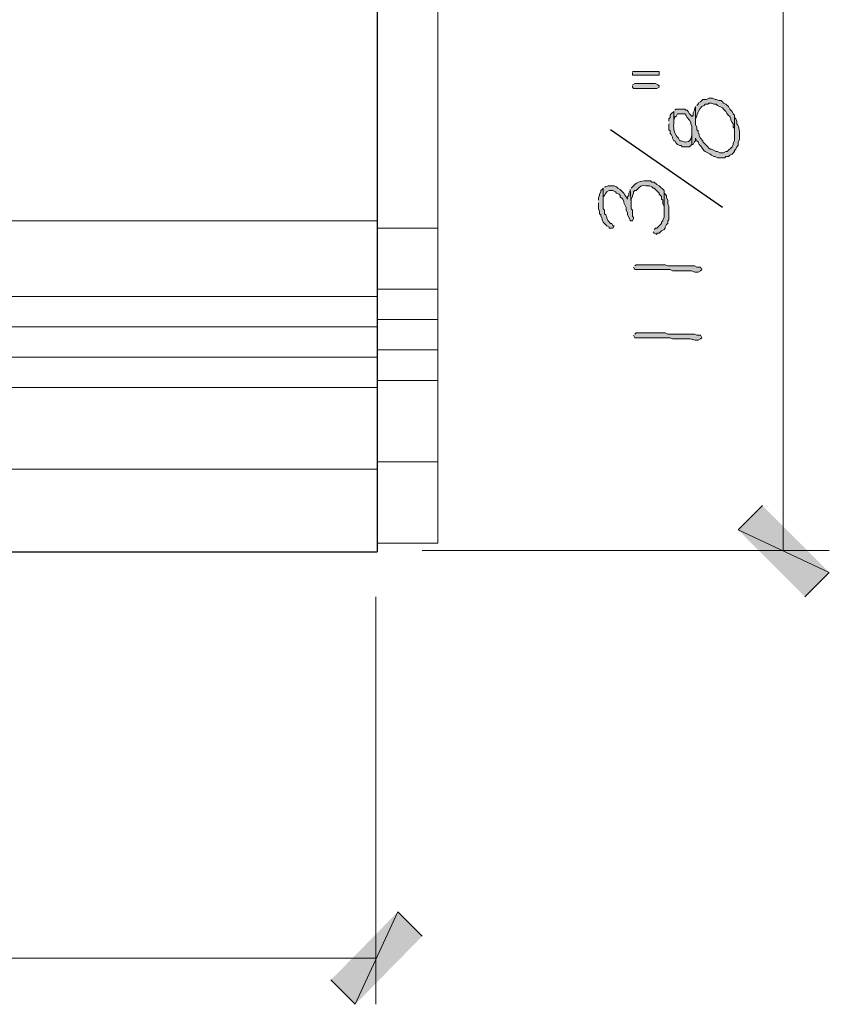
# Model space of a CAD drawing. Units: inches. Extents: x -61 to 673, y 119 to 673.
# Drawn here: x 546 to 586, y 323 to 371 of the extents above; entities that cross this region are included whole.
import ezdxf

# ---------------------------------------------------------------- set-up
doc = ezdxf.new("R2010")
doc.units = ezdxf.units.IN
doc.header["$MEASUREMENT"] = 0
doc.layers.add('Layer 1', color=7, linetype='Continuous')

msp = doc.modelspace()

# ---------------------------------------------------------------- hatches: boundary and pattern name
at = {"layer": 'Layer 1', "true_color": 0xffffff}
for points in [[(576.09, 368.55), (576.09, 368.43), (577.41, 368.43), (577.41, 368.61), (576.09, 368.61)], [(576.09, 367.891), (576.09, 367.83), (576.15, 367.771), (577.289, 367.771), (577.41, 367.83), (577.41, 367.891), (577.35, 367.95), (577.23, 368.01), (576.209, 368.01), (576.09, 367.95)], [(574.41, 362.13), (574.41, 361.83), (574.471, 361.71), (574.471, 361.59), (574.529, 361.53), (574.529, 361.47), (574.59, 361.351), (574.59, 361.29), (574.65, 361.17), (574.83, 360.99), (574.949, 360.93), (574.949, 360.87), (575.129, 360.87), (575.189, 360.99), (575.129, 360.99), (575.07, 361.11), (575.01, 361.11), (574.891, 361.23), (574.83, 361.351), (574.83, 361.41), (574.77, 361.53), (574.709, 361.59), (574.709, 361.771), (574.65, 361.83), (574.65, 362.851), (574.59, 362.79), (574.529, 362.73), (574.529, 362.67), (574.471, 362.55), (574.471, 362.49), (574.41, 362.37), (574.41, 362.25)], [(574.65, 362.851), (574.65, 362.19), (574.65, 362.43), (574.709, 362.49), (574.77, 362.61), (574.83, 362.67), (574.949, 362.73), (575.129, 362.73), (575.25, 362.67), (575.311, 362.61), (575.43, 362.55), (575.49, 362.49), (575.49, 362.43), (575.609, 362.311), (575.67, 362.19), (575.67, 362.13), (575.789, 361.891), (575.789, 361.771), (575.85, 361.65), (575.85, 361.53), (575.971, 361.29), (575.971, 361.23), (576.09, 361.23), (576.15, 361.351), (576.15, 361.41), (576.09, 361.47), (576.09, 361.771), (576.029, 361.83), (576.029, 362.13), (575.971, 362.79), (575.971, 362.73), (575.91, 362.61), (575.91, 362.49), (575.85, 362.43), (575.85, 362.311), (575.789, 362.43), (575.73, 362.49), (575.67, 362.61), (575.49, 362.79), (575.369, 362.851), (575.311, 362.91), (575.189, 362.97), (574.891, 362.97), (574.77, 362.91), (574.709, 362.91)], [(577.109, 360.69), (577.17, 360.63), (577.289, 360.57), (577.289, 360.63), (577.41, 360.63), (577.529, 360.75), (577.65, 360.811), (577.709, 360.87), (577.709, 360.93), (577.77, 361.05), (577.83, 361.11), (577.83, 361.23), (577.891, 361.29), (577.891, 361.95), (577.83, 362.07), (577.83, 362.25), (577.77, 362.37), (577.77, 362.49), (577.65, 362.61), (577.65, 361.41), (577.59, 361.29), (577.59, 361.23), (577.529, 361.17), (577.529, 361.11), (577.289, 360.87), (577.23, 360.87), (577.17, 360.811)], [(582.51, 347.19), (581.311, 345.99), (585.811, 343.891)], [(581.311, 345.99), (585.811, 343.891), (584.609, 342.69)], [(561.209, 323.79), (562.41, 322.59), (564.51, 327.15)], [(562.41, 322.59), (564.51, 327.15), (565.709, 325.95)]]:
    msp.add_hatch(color=7, dxfattribs=at).paths.add_polyline_path(points)
h = msp.add_hatch(color=7, dxfattribs=at)
edge = h.paths.add_edge_path()
edge.add_spline(control_points=[(579.209, 366.87), (579.209, 366.87), (579.209, 366.15), (579.209, 366.15), (579.209, 366.15), (579.209, 366.271), (579.209, 366.271), (579.209, 366.271), (579.27, 366.391), (579.27, 366.391), (579.27, 366.391), (579.27, 366.45), (579.27, 366.45), (579.334, 366.602), (579.387, 366.75), (579.51, 366.87), (579.51, 366.87), (579.629, 366.93), (579.629, 366.93), (579.629, 366.93), (579.689, 366.99), (579.689, 366.99), (579.689, 366.99), (579.811, 366.99), (579.811, 366.99), (579.811, 366.99), (579.869, 367.05), (579.869, 367.05), (579.869, 367.05), (579.99, 367.05), (579.99, 367.05), (579.99, 367.05), (580.109, 366.99), (580.109, 366.99), (580.109, 366.99), (580.23, 366.99), (580.23, 366.99), (580.23, 366.99), (580.289, 366.93), (580.289, 366.93), (580.289, 366.93), (580.529, 366.811), (580.529, 366.811), (580.529, 366.811), (580.59, 366.75), (580.59, 366.75), (580.82, 366.547), (580.658, 366.593), (580.891, 366.391), (580.891, 366.391), (580.949, 366.271), (580.949, 366.271), (580.949, 366.271), (580.949, 366.21), (580.949, 366.21), (580.949, 366.21), (581.01, 366.09), (581.01, 366.09), (581.01, 366.09), (581.07, 366.03), (581.07, 366.03), (581.07, 366.03), (581.07, 365.851), (581.07, 365.851), (581.07, 365.851), (581.129, 365.79), (581.129, 365.79), (581.129, 365.79), (581.129, 365.49), (581.129, 365.49), (581.129, 365.49), (581.129, 366.45), (581.129, 366.45), (581.129, 366.45), (581.07, 366.51), (581.07, 366.51), (581.07, 366.51), (581.01, 366.63), (581.01, 366.63), (581.01, 366.63), (580.891, 366.75), (580.891, 366.75), (580.891, 366.75), (580.83, 366.87), (580.83, 366.87), (580.83, 366.87), (580.709, 366.99), (580.709, 366.99), (580.709, 366.99), (580.59, 367.05), (580.59, 367.05), (580.59, 367.05), (580.529, 367.11), (580.529, 367.11), (580.529, 367.11), (580.471, 367.17), (580.471, 367.17), (580.471, 367.17), (580.35, 367.17), (580.35, 367.17), (580.35, 367.17), (580.23, 367.23), (580.23, 367.23), (580.23, 367.23), (580.17, 367.23), (580.17, 367.23), (580.17, 367.23), (580.049, 367.29), (580.049, 367.29), (580.049, 367.29), (579.869, 367.29), (579.869, 367.29), (579.869, 367.29), (579.75, 367.23), (579.75, 367.23), (579.75, 367.23), (579.57, 367.23), (579.57, 367.23), (579.57, 367.23), (579.449, 367.11), (579.449, 367.11), (579.449, 367.11), (579.33, 367.05), (579.33, 367.05), (579.33, 367.05), (579.33, 366.99), (579.33, 366.99), (579.33, 366.99), (579.27, 366.93), (579.27, 366.93)], knot_values=[0, 0, 0, 0, 1, 1, 1, 2, 2, 2, 3, 3, 3, 4, 4, 4, 5, 5, 5, 6, 6, 6, 7, 7, 7, 8, 8, 8, 9, 9, 9, 10, 10, 10, 11, 11, 11, 12, 12, 12, 13, 13, 13, 14, 14, 14, 15, 15, 15, 16, 16, 16, 17, 17, 17, 18, 18, 18, 19, 19, 19, 20, 20, 20, 21, 21, 21, 22, 22, 22, 23, 23, 23, 24, 24, 24, 25, 25, 25, 26, 26, 26, 27, 27, 27, 28, 28, 28, 29, 29, 29, 30, 30, 30, 31, 31, 31, 32, 32, 32, 33, 33, 33, 34, 34, 34, 35, 35, 35, 36, 36, 36, 37, 37, 37, 38, 38, 38, 39, 39, 39, 40, 40, 40, 41, 41, 41, 42, 42, 42, 43, 43, 43, 43], degree=3, periodic=0)
edge.add_line((579.27, 366.93), (579.209, 366.87))
h = msp.add_hatch(color=7, dxfattribs=at)
edge = h.paths.add_edge_path()
edge.add_spline(control_points=[(578.129, 366.63), (578.129, 366.63), (578.129, 366.03), (578.129, 366.03), (578.129, 366.03), (578.129, 366.21), (578.129, 366.21), (578.129, 366.21), (578.189, 366.33), (578.189, 366.33), (578.189, 366.33), (578.189, 366.391), (578.189, 366.391), (578.189, 366.391), (578.25, 366.391), (578.25, 366.391), (578.25, 366.391), (578.311, 366.51), (578.311, 366.51), (578.311, 366.51), (578.67, 366.51), (578.67, 366.51), (578.67, 366.51), (578.73, 366.45), (578.73, 366.45), (578.73, 366.45), (578.789, 366.33), (578.789, 366.33), (578.789, 366.33), (578.91, 366.21), (578.91, 366.21), (578.91, 366.21), (578.971, 366.09), (578.971, 366.09), (578.971, 366.09), (578.971, 366.03), (578.971, 366.03), (578.971, 366.03), (579.029, 365.91), (579.029, 365.91), (579.029, 365.91), (579.029, 365.01), (579.029, 365.01), (579.029, 365.01), (579.09, 365.01), (579.09, 365.01), (579.09, 365.01), (579.15, 365.13), (579.15, 365.13), (579.15, 365.13), (579.209, 365.19), (579.209, 365.19), (579.209, 365.19), (579.209, 365.311), (579.209, 365.311), (579.209, 365.311), (579.27, 365.19), (579.27, 365.19), (579.27, 365.19), (579.33, 365.13), (579.33, 365.13), (579.33, 365.13), (579.391, 365.01), (579.391, 365.01), (579.666, 364.765), (579.453, 364.74), (579.93, 364.53), (579.93, 364.53), (579.99, 364.47), (579.99, 364.47), (579.99, 364.47), (580.109, 364.41), (580.109, 364.41), (580.109, 364.41), (580.17, 364.41), (580.17, 364.41), (580.17, 364.41), (580.289, 364.351), (580.289, 364.351), (580.289, 364.351), (580.65, 364.351), (580.65, 364.351), (580.65, 364.351), (580.709, 364.41), (580.709, 364.41), (580.709, 364.41), (580.83, 364.41), (580.83, 364.41), (580.83, 364.41), (580.891, 364.47), (580.891, 364.47), (580.891, 364.47), (581.01, 364.53), (581.01, 364.53), (581.01, 364.53), (581.129, 364.65), (581.129, 364.65), (581.129, 364.65), (581.129, 364.71), (581.129, 364.71), (581.129, 364.71), (581.189, 364.771), (581.189, 364.771), (581.189, 364.771), (581.25, 364.891), (581.25, 364.891), (581.25, 364.891), (581.311, 364.95), (581.311, 364.95), (581.311, 364.95), (581.311, 365.13), (581.311, 365.13), (581.311, 365.13), (581.369, 365.25), (581.369, 365.25), (581.369, 365.25), (581.369, 365.37), (581.369, 365.37), (581.373, 365.605), (581.389, 365.854), (581.25, 366.03), (581.25, 366.03), (581.25, 366.15), (581.25, 366.15), (581.25, 366.15), (581.189, 366.271), (581.189, 366.271), (581.189, 366.271), (581.129, 366.33), (581.129, 366.33), (581.129, 366.33), (581.129, 365.19), (581.129, 365.19), (581.129, 365.19), (581.07, 365.07), (581.07, 365.07), (581.07, 365.07), (581.07, 365.01), (581.07, 365.01), (581.07, 365.01), (581.01, 364.891), (581.01, 364.891), (581.01, 364.891), (580.77, 364.65), (580.77, 364.65), (580.77, 364.65), (580.709, 364.65), (580.709, 364.65), (580.709, 364.65), (580.59, 364.59), (580.59, 364.59), (580.59, 364.59), (580.41, 364.59), (580.41, 364.59), (580.41, 364.59), (580.289, 364.65), (580.289, 364.65), (580.289, 364.65), (580.23, 364.65), (580.23, 364.65), (580.23, 364.65), (579.99, 364.771), (579.99, 364.771), (579.99, 364.771), (579.93, 364.771), (579.93, 364.771), (579.93, 364.771), (579.869, 364.83), (579.869, 364.83), (579.869, 364.83), (579.811, 364.891), (579.811, 364.891), (579.811, 364.891), (579.57, 365.13), (579.57, 365.13), (579.57, 365.13), (579.57, 365.19), (579.57, 365.19), (579.57, 365.19), (579.449, 365.311), (579.449, 365.311), (579.449, 365.311), (579.391, 365.43), (579.391, 365.43), (579.391, 365.43), (579.391, 365.49), (579.391, 365.49), (579.391, 365.49), (579.33, 365.61), (579.33, 365.61), (579.33, 365.61), (579.33, 365.67), (579.33, 365.67), (579.33, 365.67), (579.27, 365.73), (579.27, 365.73), (579.27, 365.73), (579.27, 365.851), (579.27, 365.851), (579.27, 365.851), (579.209, 365.97), (579.209, 365.97), (579.209, 365.97), (579.209, 366.87), (579.209, 366.87), (579.209, 366.87), (579.15, 366.75), (579.15, 366.75), (579.15, 366.75), (579.15, 366.69), (579.15, 366.69), (579.15, 366.69), (579.09, 366.57), (579.09, 366.57), (579.09, 366.57), (579.09, 366.45), (579.09, 366.45), (579.09, 366.45), (579.029, 366.391), (579.029, 366.391), (579.029, 366.391), (578.971, 366.45), (578.971, 366.45), (578.971, 366.45), (578.91, 366.51), (578.91, 366.51), (578.91, 366.51), (578.85, 366.63), (578.85, 366.63), (578.85, 366.63), (578.789, 366.69), (578.789, 366.69), (578.789, 366.69), (578.73, 366.69), (578.73, 366.69), (578.73, 366.69), (578.67, 366.75), (578.67, 366.75), (578.67, 366.75), (578.25, 366.75), (578.25, 366.75), (578.25, 366.75), (578.189, 366.69), (578.189, 366.69)], knot_values=[0, 0, 0, 0, 1, 1, 1, 2, 2, 2, 3, 3, 3, 4, 4, 4, 5, 5, 5, 6, 6, 6, 7, 7, 7, 8, 8, 8, 9, 9, 9, 10, 10, 10, 11, 11, 11, 12, 12, 12, 13, 13, 13, 14, 14, 14, 15, 15, 15, 16, 16, 16, 17, 17, 17, 18, 18, 18, 19, 19, 19, 20, 20, 20, 21, 21, 21, 22, 22, 22, 23, 23, 23, 24, 24, 24, 25, 25, 25, 26, 26, 26, 27, 27, 27, 28, 28, 28, 29, 29, 29, 30, 30, 30, 31, 31, 31, 32, 32, 32, 33, 33, 33, 34, 34, 34, 35, 35, 35, 36, 36, 36, 37, 37, 37, 38, 38, 38, 39, 39, 39, 40, 40, 40, 41, 41, 41, 42, 42, 42, 43, 43, 43, 44, 44, 44, 45, 45, 45, 46, 46, 46, 47, 47, 47, 48, 48, 48, 49, 49, 49, 50, 50, 50, 51, 51, 51, 52, 52, 52, 53, 53, 53, 54, 54, 54, 55, 55, 55, 56, 56, 56, 57, 57, 57, 58, 58, 58, 59, 59, 59, 60, 60, 60, 61, 61, 61, 62, 62, 62, 63, 63, 63, 64, 64, 64, 65, 65, 65, 66, 66, 66, 67, 67, 67, 68, 68, 68, 69, 69, 69, 70, 70, 70, 71, 71, 71, 72, 72, 72, 73, 73, 73, 74, 74, 74, 75, 75, 75, 76, 76, 76, 77, 77, 77, 78, 78, 78, 79, 79, 79, 80, 80, 80, 81, 81, 81, 81], degree=3, periodic=0)
edge.add_line((578.189, 366.69), (578.129, 366.63))
h = msp.add_hatch(color=7, dxfattribs=at)
edge = h.paths.add_edge_path()
edge.add_spline(control_points=[(577.891, 366.03), (577.891, 366.03), (577.891, 365.73), (577.891, 365.73), (577.891, 365.73), (577.949, 365.67), (577.949, 365.67), (577.949, 365.67), (577.949, 365.55), (577.949, 365.55), (577.949, 365.55), (578.01, 365.49), (578.01, 365.49), (578.01, 365.49), (578.07, 365.37), (578.07, 365.37), (578.07, 365.37), (578.07, 365.311), (578.07, 365.311), (578.07, 365.311), (578.129, 365.19), (578.129, 365.19), (578.129, 365.19), (578.189, 365.19), (578.189, 365.19), (578.189, 365.19), (578.25, 365.07), (578.25, 365.07), (578.25, 365.07), (578.311, 365.01), (578.311, 365.01), (578.311, 365.01), (578.43, 364.95), (578.43, 364.95), (578.43, 364.95), (578.49, 364.95), (578.49, 364.95), (578.49, 364.95), (578.549, 364.891), (578.549, 364.891), (578.549, 364.891), (578.91, 364.891), (578.91, 364.891), (578.91, 364.891), (578.971, 364.95), (578.971, 364.95), (578.971, 364.95), (579.029, 365.01), (579.029, 365.01), (579.029, 365.01), (579.029, 365.61), (579.029, 365.61), (579.029, 365.61), (579.029, 365.49), (579.029, 365.49), (579, 365.154), (578.779, 365.035), (578.49, 365.19), (578.49, 365.19), (578.43, 365.19), (578.43, 365.19), (578.43, 365.19), (578.369, 365.311), (578.369, 365.311), (578.172, 365.457), (578.1, 365.79), (578.129, 366.03), (578.129, 366.03), (578.129, 366.63), (578.129, 366.63), (578.129, 366.63), (578.01, 366.51), (578.01, 366.51), (578.01, 366.51), (577.949, 366.45), (577.949, 366.45), (577.949, 366.45), (577.949, 366.33), (577.949, 366.33), (577.949, 366.33), (577.891, 366.271), (577.891, 366.271), (577.891, 366.271), (577.891, 366.15), (577.891, 366.15)], knot_values=[0, 0, 0, 0, 1, 1, 1, 2, 2, 2, 3, 3, 3, 4, 4, 4, 5, 5, 5, 6, 6, 6, 7, 7, 7, 8, 8, 8, 9, 9, 9, 10, 10, 10, 11, 11, 11, 12, 12, 12, 13, 13, 13, 14, 14, 14, 15, 15, 15, 16, 16, 16, 17, 17, 17, 18, 18, 18, 19, 19, 19, 20, 20, 20, 21, 21, 21, 22, 22, 22, 23, 23, 23, 24, 24, 24, 25, 25, 25, 26, 26, 26, 27, 27, 27, 28, 28, 28, 28], degree=3, periodic=0)
edge.add_line((577.891, 366.15), (577.891, 366.03))
h = msp.add_hatch(color=7, dxfattribs=at)
edge = h.paths.add_edge_path()
edge.add_spline(control_points=[(575.971, 362.79), (575.971, 362.79), (576.029, 362.13), (576.029, 362.13), (576.029, 362.13), (576.029, 362.311), (576.029, 362.311), (576.029, 362.311), (576.09, 362.431), (576.09, 362.431), (576.09, 362.431), (576.09, 362.49), (576.09, 362.49), (576.09, 362.49), (576.15, 362.61), (576.15, 362.61), (576.15, 362.61), (576.15, 362.67), (576.15, 362.67), (576.15, 362.67), (576.209, 362.73), (576.209, 362.73), (576.209, 362.73), (576.27, 362.73), (576.27, 362.73), (576.27, 362.73), (576.33, 362.79), (576.33, 362.79), (576.477, 362.947), (576.521, 362.992), (576.75, 362.97), (576.75, 362.97), (576.93, 362.97), (576.93, 362.97), (576.93, 362.97), (577.049, 362.91), (577.049, 362.91), (577.049, 362.91), (577.109, 362.851), (577.109, 362.851), (577.109, 362.851), (577.17, 362.851), (577.17, 362.851), (577.17, 362.851), (577.41, 362.61), (577.41, 362.61), (577.41, 362.61), (577.41, 362.55), (577.41, 362.55), (577.41, 362.55), (577.529, 362.431), (577.529, 362.431), (577.529, 362.431), (577.529, 362.311), (577.529, 362.311), (577.529, 362.311), (577.59, 362.25), (577.59, 362.25), (577.59, 362.25), (577.59, 362.07), (577.59, 362.07), (577.59, 362.07), (577.65, 361.95), (577.65, 361.95), (577.65, 361.95), (577.65, 361.59), (577.65, 361.59), (577.65, 361.59), (577.65, 362.73), (577.65, 362.73), (577.65, 362.73), (577.41, 362.97), (577.41, 362.97), (577.41, 362.97), (577.289, 363.03), (577.289, 363.03), (577.289, 363.03), (577.17, 363.15), (577.17, 363.15), (577.17, 363.15), (577.049, 363.15), (577.049, 363.15), (577.049, 363.15), (576.99, 363.21), (576.99, 363.21), (576.99, 363.21), (576.869, 363.21), (576.869, 363.21), (576.609, 363.228), (576.322, 363.184), (576.15, 362.97), (576.15, 362.97), (576.09, 362.91), (576.09, 362.91), (576.09, 362.91), (576.029, 362.851), (576.029, 362.851)], knot_values=[0, 0, 0, 0, 1, 1, 1, 2, 2, 2, 3, 3, 3, 4, 4, 4, 5, 5, 5, 6, 6, 6, 7, 7, 7, 8, 8, 8, 9, 9, 9, 10, 10, 10, 11, 11, 11, 12, 12, 12, 13, 13, 13, 14, 14, 14, 15, 15, 15, 16, 16, 16, 17, 17, 17, 18, 18, 18, 19, 19, 19, 20, 20, 20, 21, 21, 21, 22, 22, 22, 23, 23, 23, 24, 24, 24, 25, 25, 25, 26, 26, 26, 27, 27, 27, 28, 28, 28, 29, 29, 29, 30, 30, 30, 31, 31, 31, 32, 32, 32, 32], degree=3, periodic=0)
edge.add_line((576.029, 362.851), (575.971, 362.79))
h = msp.add_hatch(color=7, dxfattribs=at)
edge = h.paths.add_edge_path()
edge.add_spline(control_points=[(576.15, 358.95), (576.15, 358.95), (576.209, 358.83), (576.209, 358.83), (576.209, 358.83), (576.33, 358.83), (576.33, 358.83), (576.77, 358.83), (577.209, 358.83), (577.65, 358.83), (577.65, 358.83), (577.949, 358.83), (577.949, 358.83), (577.949, 358.83), (578.07, 358.771), (578.07, 358.771), (578.07, 358.771), (578.67, 358.771), (578.67, 358.771), (579.18, 358.805), (578.98, 358.705), (579.27, 358.71), (579.27, 358.71), (579.33, 358.71), (579.33, 358.71), (579.33, 358.71), (579.449, 358.771), (579.449, 358.771), (579.449, 358.771), (579.51, 358.83), (579.51, 358.83), (579.51, 358.83), (579.449, 358.95), (579.449, 358.95), (579.449, 358.95), (579.27, 358.95), (579.27, 358.95), (579.27, 358.95), (579.15, 359.01), (579.15, 359.01), (579.15, 359.01), (578.549, 359.01), (578.549, 359.01), (578.391, 359.01), (578.23, 359.01), (578.07, 359.01), (578.07, 359.01), (577.83, 359.01), (577.83, 359.01), (577.83, 359.01), (577.709, 359.07), (577.709, 359.07), (577.27, 359.07), (576.83, 359.07), (576.391, 359.07), (576.391, 359.07), (576.27, 359.07), (576.27, 359.07), (576.27, 359.07), (576.209, 359.01), (576.209, 359.01)], knot_values=[0, 0, 0, 0, 1, 1, 1, 2, 2, 2, 3, 3, 3, 4, 4, 4, 5, 5, 5, 6, 6, 6, 7, 7, 7, 8, 8, 8, 9, 9, 9, 10, 10, 10, 11, 11, 11, 12, 12, 12, 13, 13, 13, 14, 14, 14, 15, 15, 15, 16, 16, 16, 17, 17, 17, 18, 18, 18, 19, 19, 19, 20, 20, 20, 20], degree=3, periodic=0)
edge.add_line((576.209, 359.01), (576.15, 358.95))
h = msp.add_hatch(color=7, dxfattribs=at)
edge = h.paths.add_edge_path()
edge.add_spline(control_points=[(576.15, 355.59), (576.15, 355.59), (576.209, 355.47), (576.209, 355.47), (576.209, 355.47), (576.33, 355.47), (576.33, 355.47), (576.77, 355.47), (577.209, 355.47), (577.65, 355.47), (577.65, 355.47), (577.949, 355.47), (577.949, 355.47), (577.949, 355.47), (578.07, 355.41), (578.07, 355.41), (578.07, 355.41), (578.67, 355.41), (578.67, 355.41), (579.18, 355.445), (578.98, 355.345), (579.27, 355.351), (579.27, 355.351), (579.33, 355.351), (579.33, 355.351), (579.33, 355.351), (579.449, 355.41), (579.449, 355.41), (579.449, 355.41), (579.51, 355.47), (579.51, 355.47), (579.51, 355.47), (579.449, 355.59), (579.449, 355.59), (579.449, 355.59), (579.27, 355.59), (579.27, 355.59), (579.27, 355.59), (579.15, 355.65), (579.15, 355.65), (579.15, 355.65), (578.549, 355.65), (578.549, 355.65), (578.391, 355.65), (578.23, 355.65), (578.07, 355.65), (578.07, 355.65), (577.83, 355.65), (577.83, 355.65), (577.83, 355.65), (577.709, 355.71), (577.709, 355.71), (577.27, 355.71), (576.83, 355.71), (576.391, 355.71), (576.391, 355.71), (576.27, 355.71), (576.27, 355.71), (576.27, 355.71), (576.209, 355.65), (576.209, 355.65)], knot_values=[0, 0, 0, 0, 1, 1, 1, 2, 2, 2, 3, 3, 3, 4, 4, 4, 5, 5, 5, 6, 6, 6, 7, 7, 7, 8, 8, 8, 9, 9, 9, 10, 10, 10, 11, 11, 11, 12, 12, 12, 13, 13, 13, 14, 14, 14, 15, 15, 15, 16, 16, 16, 17, 17, 17, 18, 18, 18, 19, 19, 19, 20, 20, 20, 20], degree=3, periodic=0)
edge.add_line((576.209, 355.65), (576.15, 355.59))

# ---------------------------------------------------------------- linework, layer by layer
at = {"layer": 'Layer 1', "color": 7, "lineweight": 30, "true_color": 0xffffff}
for points in [[(527.43, 379.05), (563.49, 379.05), (563.49, 344.91)], [(493.289, 344.91), (563.49, 344.91)]]:
    msp.add_lwpolyline(points, dxfattribs=at)
at = {"layer": 'Layer 1', "color": 7, "lineweight": 9, "true_color": 0xffffff}
for points in [[(563.49, 379.05), (566.49, 379.05), (566.49, 345.33)], [(509.609, 361.23), (563.49, 361.23)], [(505.891, 357.51), (563.49, 357.51)], [(504.391, 356.01), (563.49, 356.01)], [(501.391, 353.01), (563.49, 353.01)], [(563.49, 345.33), (566.49, 345.33)]]:
    msp.add_lwpolyline(points, dxfattribs=at)
at = {"layer": 'Layer 1', "color": 7, "lineweight": 5, "true_color": 0xffffff}
for points in [[(583.529, 344.97), (583.529, 379.05)], [(563.49, 360.87), (566.49, 360.87)], [(563.49, 357.87), (566.49, 357.87)], [(563.49, 356.37), (566.49, 356.37)], [(563.49, 353.37), (566.49, 353.37)], [(565.709, 344.97), (585.811, 344.97)], [(563.43, 342.69), (563.43, 322.59)], [(493.35, 324.87), (563.43, 324.87)]]:
    msp.add_lwpolyline(points, dxfattribs=at)
at = {"layer": 'Layer 1', "lineweight": 0}
for points in [[(576.09, 368.55), (576.09, 368.43), (577.41, 368.43), (577.41, 368.61), (576.09, 368.61)], [(576.09, 367.891), (576.09, 367.83), (576.15, 367.771), (577.289, 367.771), (577.41, 367.83), (577.41, 367.891), (577.35, 367.95), (577.23, 368.01), (576.209, 368.01), (576.09, 367.95)], [(574.41, 362.13), (574.41, 361.83), (574.471, 361.71), (574.471, 361.59), (574.529, 361.53), (574.529, 361.47), (574.59, 361.351), (574.59, 361.29), (574.65, 361.17), (574.83, 360.99), (574.949, 360.93), (574.949, 360.87), (575.129, 360.87), (575.189, 360.99), (575.129, 360.99), (575.07, 361.11), (575.01, 361.11), (574.891, 361.23), (574.83, 361.351), (574.83, 361.41), (574.77, 361.53), (574.709, 361.59), (574.709, 361.771), (574.65, 361.83), (574.65, 362.851), (574.59, 362.79), (574.529, 362.73), (574.529, 362.67), (574.471, 362.55), (574.471, 362.49), (574.41, 362.37), (574.41, 362.25)], [(574.65, 362.851), (574.65, 362.19), (574.65, 362.43), (574.709, 362.49), (574.77, 362.61), (574.83, 362.67), (574.949, 362.73), (575.129, 362.73), (575.25, 362.67), (575.311, 362.61), (575.43, 362.55), (575.49, 362.49), (575.49, 362.43), (575.609, 362.311), (575.67, 362.19), (575.67, 362.13), (575.789, 361.891), (575.789, 361.771), (575.85, 361.65), (575.85, 361.53), (575.971, 361.29), (575.971, 361.23), (576.09, 361.23), (576.15, 361.351), (576.15, 361.41), (576.09, 361.47), (576.09, 361.771), (576.029, 361.83), (576.029, 362.13), (575.971, 362.79), (575.971, 362.73), (575.91, 362.61), (575.91, 362.49), (575.85, 362.43), (575.85, 362.311), (575.789, 362.43), (575.73, 362.49), (575.67, 362.61), (575.49, 362.79), (575.369, 362.851), (575.311, 362.91), (575.189, 362.97), (574.891, 362.97), (574.77, 362.91), (574.709, 362.91)], [(577.109, 360.69), (577.17, 360.63), (577.289, 360.57), (577.289, 360.63), (577.41, 360.63), (577.529, 360.75), (577.65, 360.811), (577.709, 360.87), (577.709, 360.93), (577.77, 361.05), (577.83, 361.11), (577.83, 361.23), (577.891, 361.29), (577.891, 361.95), (577.83, 362.07), (577.83, 362.25), (577.77, 362.37), (577.77, 362.49), (577.65, 362.61), (577.65, 361.41), (577.59, 361.29), (577.59, 361.23), (577.529, 361.17), (577.529, 361.11), (577.289, 360.87), (577.23, 360.87), (577.17, 360.811)], [(582.51, 347.19), (581.311, 345.99), (585.811, 343.891)], [(581.311, 345.99), (585.811, 343.891), (584.609, 342.69)], [(561.209, 323.79), (562.41, 322.59), (564.51, 327.15)], [(562.41, 322.59), (564.51, 327.15), (565.709, 325.95)]]:
    msp.add_lwpolyline(points, dxfattribs=at)
at = {"layer": 'Layer 1', "color": 7, "lineweight": 25, "true_color": 0xffffff}
msp.add_lwpolyline([(580.529, 361.891), (575.01, 365.73)], dxfattribs=at)
at = {"layer": 'Layer 1', "color": 254, "lineweight": 9, "true_color": 0xcccccc}
for points in [[(563.49, 354.87), (566.49, 354.87)], [(502.891, 354.51), (563.49, 354.51)], [(563.49, 349.351), (566.49, 349.351)], [(497.369, 348.99), (563.49, 348.99)]]:
    msp.add_lwpolyline(points, dxfattribs=at)
at = {"layer": 'Layer 1', "lineweight": 0}
for points, knots in [([(579.209, 366.87), (579.209, 366.87), (579.209, 366.15), (579.209, 366.15), (579.209, 366.15), (579.209, 366.271), (579.209, 366.271), (579.209, 366.271), (579.27, 366.391), (579.27, 366.391), (579.27, 366.391), (579.27, 366.45), (579.27, 366.45), (579.334, 366.602), (579.387, 366.75), (579.51, 366.87), (579.51, 366.87), (579.629, 366.93), (579.629, 366.93), (579.629, 366.93), (579.689, 366.99), (579.689, 366.99), (579.689, 366.99), (579.811, 366.99), (579.811, 366.99), (579.811, 366.99), (579.869, 367.05), (579.869, 367.05), (579.869, 367.05), (579.99, 367.05), (579.99, 367.05), (579.99, 367.05), (580.109, 366.99), (580.109, 366.99), (580.109, 366.99), (580.23, 366.99), (580.23, 366.99), (580.23, 366.99), (580.289, 366.93), (580.289, 366.93), (580.289, 366.93), (580.529, 366.811), (580.529, 366.811), (580.529, 366.811), (580.59, 366.75), (580.59, 366.75), (580.82, 366.547), (580.658, 366.593), (580.891, 366.391), (580.891, 366.391), (580.949, 366.271), (580.949, 366.271), (580.949, 366.271), (580.949, 366.21), (580.949, 366.21), (580.949, 366.21), (581.01, 366.09), (581.01, 366.09), (581.01, 366.09), (581.07, 366.03), (581.07, 366.03), (581.07, 366.03), (581.07, 365.851), (581.07, 365.851), (581.07, 365.851), (581.129, 365.79), (581.129, 365.79), (581.129, 365.79), (581.129, 365.49), (581.129, 365.49), (581.129, 365.49), (581.129, 366.45), (581.129, 366.45), (581.129, 366.45), (581.07, 366.51), (581.07, 366.51), (581.07, 366.51), (581.01, 366.63), (581.01, 366.63), (581.01, 366.63), (580.891, 366.75), (580.891, 366.75), (580.891, 366.75), (580.83, 366.87), (580.83, 366.87), (580.83, 366.87), (580.709, 366.99), (580.709, 366.99), (580.709, 366.99), (580.59, 367.05), (580.59, 367.05), (580.59, 367.05), (580.529, 367.11), (580.529, 367.11), (580.529, 367.11), (580.471, 367.17), (580.471, 367.17), (580.471, 367.17), (580.35, 367.17), (580.35, 367.17), (580.35, 367.17), (580.23, 367.23), (580.23, 367.23), (580.23, 367.23), (580.17, 367.23), (580.17, 367.23), (580.17, 367.23), (580.049, 367.29), (580.049, 367.29), (580.049, 367.29), (579.869, 367.29), (579.869, 367.29), (579.869, 367.29), (579.75, 367.23), (579.75, 367.23), (579.75, 367.23), (579.57, 367.23), (579.57, 367.23), (579.57, 367.23), (579.449, 367.11), (579.449, 367.11), (579.449, 367.11), (579.33, 367.05), (579.33, 367.05), (579.33, 367.05), (579.33, 366.99), (579.33, 366.99), (579.33, 366.99), (579.27, 366.93), (579.27, 366.93)], [0, 0, 0, 0, 1, 1, 1, 2, 2, 2, 3, 3, 3, 4, 4, 4, 5, 5, 5, 6, 6, 6, 7, 7, 7, 8, 8, 8, 9, 9, 9, 10, 10, 10, 11, 11, 11, 12, 12, 12, 13, 13, 13, 14, 14, 14, 15, 15, 15, 16, 16, 16, 17, 17, 17, 18, 18, 18, 19, 19, 19, 20, 20, 20, 21, 21, 21, 22, 22, 22, 23, 23, 23, 24, 24, 24, 25, 25, 25, 26, 26, 26, 27, 27, 27, 28, 28, 28, 29, 29, 29, 30, 30, 30, 31, 31, 31, 32, 32, 32, 33, 33, 33, 34, 34, 34, 35, 35, 35, 36, 36, 36, 37, 37, 37, 38, 38, 38, 39, 39, 39, 40, 40, 40, 41, 41, 41, 42, 42, 42, 43, 43, 43, 43]), ([(578.129, 366.63), (578.129, 366.63), (578.129, 366.03), (578.129, 366.03), (578.129, 366.03), (578.129, 366.21), (578.129, 366.21), (578.129, 366.21), (578.189, 366.33), (578.189, 366.33), (578.189, 366.33), (578.189, 366.391), (578.189, 366.391), (578.189, 366.391), (578.25, 366.391), (578.25, 366.391), (578.25, 366.391), (578.311, 366.51), (578.311, 366.51), (578.311, 366.51), (578.67, 366.51), (578.67, 366.51), (578.67, 366.51), (578.73, 366.45), (578.73, 366.45), (578.73, 366.45), (578.789, 366.33), (578.789, 366.33), (578.789, 366.33), (578.91, 366.21), (578.91, 366.21), (578.91, 366.21), (578.971, 366.09), (578.971, 366.09), (578.971, 366.09), (578.971, 366.03), (578.971, 366.03), (578.971, 366.03), (579.029, 365.91), (579.029, 365.91), (579.029, 365.91), (579.029, 365.01), (579.029, 365.01), (579.029, 365.01), (579.09, 365.01), (579.09, 365.01), (579.09, 365.01), (579.15, 365.13), (579.15, 365.13), (579.15, 365.13), (579.209, 365.19), (579.209, 365.19), (579.209, 365.19), (579.209, 365.311), (579.209, 365.311), (579.209, 365.311), (579.27, 365.19), (579.27, 365.19), (579.27, 365.19), (579.33, 365.13), (579.33, 365.13), (579.33, 365.13), (579.391, 365.01), (579.391, 365.01), (579.666, 364.765), (579.453, 364.74), (579.93, 364.53), (579.93, 364.53), (579.99, 364.47), (579.99, 364.47), (579.99, 364.47), (580.109, 364.41), (580.109, 364.41), (580.109, 364.41), (580.17, 364.41), (580.17, 364.41), (580.17, 364.41), (580.289, 364.351), (580.289, 364.351), (580.289, 364.351), (580.65, 364.351), (580.65, 364.351), (580.65, 364.351), (580.709, 364.41), (580.709, 364.41), (580.709, 364.41), (580.83, 364.41), (580.83, 364.41), (580.83, 364.41), (580.891, 364.47), (580.891, 364.47), (580.891, 364.47), (581.01, 364.53), (581.01, 364.53), (581.01, 364.53), (581.129, 364.65), (581.129, 364.65), (581.129, 364.65), (581.129, 364.71), (581.129, 364.71), (581.129, 364.71), (581.189, 364.771), (581.189, 364.771), (581.189, 364.771), (581.25, 364.891), (581.25, 364.891), (581.25, 364.891), (581.311, 364.95), (581.311, 364.95), (581.311, 364.95), (581.311, 365.13), (581.311, 365.13), (581.311, 365.13), (581.369, 365.25), (581.369, 365.25), (581.369, 365.25), (581.369, 365.37), (581.369, 365.37), (581.373, 365.605), (581.389, 365.854), (581.25, 366.03), (581.25, 366.03), (581.25, 366.15), (581.25, 366.15), (581.25, 366.15), (581.189, 366.271), (581.189, 366.271), (581.189, 366.271), (581.129, 366.33), (581.129, 366.33), (581.129, 366.33), (581.129, 365.19), (581.129, 365.19), (581.129, 365.19), (581.07, 365.07), (581.07, 365.07), (581.07, 365.07), (581.07, 365.01), (581.07, 365.01), (581.07, 365.01), (581.01, 364.891), (581.01, 364.891), (581.01, 364.891), (580.77, 364.65), (580.77, 364.65), (580.77, 364.65), (580.709, 364.65), (580.709, 364.65), (580.709, 364.65), (580.59, 364.59), (580.59, 364.59), (580.59, 364.59), (580.41, 364.59), (580.41, 364.59), (580.41, 364.59), (580.289, 364.65), (580.289, 364.65), (580.289, 364.65), (580.23, 364.65), (580.23, 364.65), (580.23, 364.65), (579.99, 364.771), (579.99, 364.771), (579.99, 364.771), (579.93, 364.771), (579.93, 364.771), (579.93, 364.771), (579.869, 364.83), (579.869, 364.83), (579.869, 364.83), (579.811, 364.891), (579.811, 364.891), (579.811, 364.891), (579.57, 365.13), (579.57, 365.13), (579.57, 365.13), (579.57, 365.19), (579.57, 365.19), (579.57, 365.19), (579.449, 365.311), (579.449, 365.311), (579.449, 365.311), (579.391, 365.43), (579.391, 365.43), (579.391, 365.43), (579.391, 365.49), (579.391, 365.49), (579.391, 365.49), (579.33, 365.61), (579.33, 365.61), (579.33, 365.61), (579.33, 365.67), (579.33, 365.67), (579.33, 365.67), (579.27, 365.73), (579.27, 365.73), (579.27, 365.73), (579.27, 365.851), (579.27, 365.851), (579.27, 365.851), (579.209, 365.97), (579.209, 365.97), (579.209, 365.97), (579.209, 366.87), (579.209, 366.87), (579.209, 366.87), (579.15, 366.75), (579.15, 366.75), (579.15, 366.75), (579.15, 366.69), (579.15, 366.69), (579.15, 366.69), (579.09, 366.57), (579.09, 366.57), (579.09, 366.57), (579.09, 366.45), (579.09, 366.45), (579.09, 366.45), (579.029, 366.391), (579.029, 366.391), (579.029, 366.391), (578.971, 366.45), (578.971, 366.45), (578.971, 366.45), (578.91, 366.51), (578.91, 366.51), (578.91, 366.51), (578.85, 366.63), (578.85, 366.63), (578.85, 366.63), (578.789, 366.69), (578.789, 366.69), (578.789, 366.69), (578.73, 366.69), (578.73, 366.69), (578.73, 366.69), (578.67, 366.75), (578.67, 366.75), (578.67, 366.75), (578.25, 366.75), (578.25, 366.75), (578.25, 366.75), (578.189, 366.69), (578.189, 366.69)], [0, 0, 0, 0, 1, 1, 1, 2, 2, 2, 3, 3, 3, 4, 4, 4, 5, 5, 5, 6, 6, 6, 7, 7, 7, 8, 8, 8, 9, 9, 9, 10, 10, 10, 11, 11, 11, 12, 12, 12, 13, 13, 13, 14, 14, 14, 15, 15, 15, 16, 16, 16, 17, 17, 17, 18, 18, 18, 19, 19, 19, 20, 20, 20, 21, 21, 21, 22, 22, 22, 23, 23, 23, 24, 24, 24, 25, 25, 25, 26, 26, 26, 27, 27, 27, 28, 28, 28, 29, 29, 29, 30, 30, 30, 31, 31, 31, 32, 32, 32, 33, 33, 33, 34, 34, 34, 35, 35, 35, 36, 36, 36, 37, 37, 37, 38, 38, 38, 39, 39, 39, 40, 40, 40, 41, 41, 41, 42, 42, 42, 43, 43, 43, 44, 44, 44, 45, 45, 45, 46, 46, 46, 47, 47, 47, 48, 48, 48, 49, 49, 49, 50, 50, 50, 51, 51, 51, 52, 52, 52, 53, 53, 53, 54, 54, 54, 55, 55, 55, 56, 56, 56, 57, 57, 57, 58, 58, 58, 59, 59, 59, 60, 60, 60, 61, 61, 61, 62, 62, 62, 63, 63, 63, 64, 64, 64, 65, 65, 65, 66, 66, 66, 67, 67, 67, 68, 68, 68, 69, 69, 69, 70, 70, 70, 71, 71, 71, 72, 72, 72, 73, 73, 73, 74, 74, 74, 75, 75, 75, 76, 76, 76, 77, 77, 77, 78, 78, 78, 79, 79, 79, 80, 80, 80, 81, 81, 81, 81]), ([(577.891, 366.03), (577.891, 366.03), (577.891, 365.73), (577.891, 365.73), (577.891, 365.73), (577.949, 365.67), (577.949, 365.67), (577.949, 365.67), (577.949, 365.55), (577.949, 365.55), (577.949, 365.55), (578.01, 365.49), (578.01, 365.49), (578.01, 365.49), (578.07, 365.37), (578.07, 365.37), (578.07, 365.37), (578.07, 365.311), (578.07, 365.311), (578.07, 365.311), (578.129, 365.19), (578.129, 365.19), (578.129, 365.19), (578.189, 365.19), (578.189, 365.19), (578.189, 365.19), (578.25, 365.07), (578.25, 365.07), (578.25, 365.07), (578.311, 365.01), (578.311, 365.01), (578.311, 365.01), (578.43, 364.95), (578.43, 364.95), (578.43, 364.95), (578.49, 364.95), (578.49, 364.95), (578.49, 364.95), (578.549, 364.891), (578.549, 364.891), (578.549, 364.891), (578.91, 364.891), (578.91, 364.891), (578.91, 364.891), (578.971, 364.95), (578.971, 364.95), (578.971, 364.95), (579.029, 365.01), (579.029, 365.01), (579.029, 365.01), (579.029, 365.61), (579.029, 365.61), (579.029, 365.61), (579.029, 365.49), (579.029, 365.49), (579, 365.154), (578.779, 365.035), (578.49, 365.19), (578.49, 365.19), (578.43, 365.19), (578.43, 365.19), (578.43, 365.19), (578.369, 365.311), (578.369, 365.311), (578.172, 365.457), (578.1, 365.79), (578.129, 366.03), (578.129, 366.03), (578.129, 366.63), (578.129, 366.63), (578.129, 366.63), (578.01, 366.51), (578.01, 366.51), (578.01, 366.51), (577.949, 366.45), (577.949, 366.45), (577.949, 366.45), (577.949, 366.33), (577.949, 366.33), (577.949, 366.33), (577.891, 366.271), (577.891, 366.271), (577.891, 366.271), (577.891, 366.15), (577.891, 366.15)], [0, 0, 0, 0, 1, 1, 1, 2, 2, 2, 3, 3, 3, 4, 4, 4, 5, 5, 5, 6, 6, 6, 7, 7, 7, 8, 8, 8, 9, 9, 9, 10, 10, 10, 11, 11, 11, 12, 12, 12, 13, 13, 13, 14, 14, 14, 15, 15, 15, 16, 16, 16, 17, 17, 17, 18, 18, 18, 19, 19, 19, 20, 20, 20, 21, 21, 21, 22, 22, 22, 23, 23, 23, 24, 24, 24, 25, 25, 25, 26, 26, 26, 27, 27, 27, 28, 28, 28, 28]), ([(575.971, 362.79), (575.971, 362.79), (576.029, 362.13), (576.029, 362.13), (576.029, 362.13), (576.029, 362.311), (576.029, 362.311), (576.029, 362.311), (576.09, 362.431), (576.09, 362.431), (576.09, 362.431), (576.09, 362.49), (576.09, 362.49), (576.09, 362.49), (576.15, 362.61), (576.15, 362.61), (576.15, 362.61), (576.15, 362.67), (576.15, 362.67), (576.15, 362.67), (576.209, 362.73), (576.209, 362.73), (576.209, 362.73), (576.27, 362.73), (576.27, 362.73), (576.27, 362.73), (576.33, 362.79), (576.33, 362.79), (576.477, 362.947), (576.521, 362.992), (576.75, 362.97), (576.75, 362.97), (576.93, 362.97), (576.93, 362.97), (576.93, 362.97), (577.049, 362.91), (577.049, 362.91), (577.049, 362.91), (577.109, 362.851), (577.109, 362.851), (577.109, 362.851), (577.17, 362.851), (577.17, 362.851), (577.17, 362.851), (577.41, 362.61), (577.41, 362.61), (577.41, 362.61), (577.41, 362.55), (577.41, 362.55), (577.41, 362.55), (577.529, 362.431), (577.529, 362.431), (577.529, 362.431), (577.529, 362.311), (577.529, 362.311), (577.529, 362.311), (577.59, 362.25), (577.59, 362.25), (577.59, 362.25), (577.59, 362.07), (577.59, 362.07), (577.59, 362.07), (577.65, 361.95), (577.65, 361.95), (577.65, 361.95), (577.65, 361.59), (577.65, 361.59), (577.65, 361.59), (577.65, 362.73), (577.65, 362.73), (577.65, 362.73), (577.41, 362.97), (577.41, 362.97), (577.41, 362.97), (577.289, 363.03), (577.289, 363.03), (577.289, 363.03), (577.17, 363.15), (577.17, 363.15), (577.17, 363.15), (577.049, 363.15), (577.049, 363.15), (577.049, 363.15), (576.99, 363.21), (576.99, 363.21), (576.99, 363.21), (576.869, 363.21), (576.869, 363.21), (576.609, 363.228), (576.322, 363.184), (576.15, 362.97), (576.15, 362.97), (576.09, 362.91), (576.09, 362.91), (576.09, 362.91), (576.029, 362.851), (576.029, 362.851)], [0, 0, 0, 0, 1, 1, 1, 2, 2, 2, 3, 3, 3, 4, 4, 4, 5, 5, 5, 6, 6, 6, 7, 7, 7, 8, 8, 8, 9, 9, 9, 10, 10, 10, 11, 11, 11, 12, 12, 12, 13, 13, 13, 14, 14, 14, 15, 15, 15, 16, 16, 16, 17, 17, 17, 18, 18, 18, 19, 19, 19, 20, 20, 20, 21, 21, 21, 22, 22, 22, 23, 23, 23, 24, 24, 24, 25, 25, 25, 26, 26, 26, 27, 27, 27, 28, 28, 28, 29, 29, 29, 30, 30, 30, 31, 31, 31, 32, 32, 32, 32]), ([(576.15, 358.95), (576.15, 358.95), (576.209, 358.83), (576.209, 358.83), (576.209, 358.83), (576.33, 358.83), (576.33, 358.83), (576.77, 358.83), (577.209, 358.83), (577.65, 358.83), (577.65, 358.83), (577.949, 358.83), (577.949, 358.83), (577.949, 358.83), (578.07, 358.771), (578.07, 358.771), (578.07, 358.771), (578.67, 358.771), (578.67, 358.771), (579.18, 358.805), (578.98, 358.705), (579.27, 358.71), (579.27, 358.71), (579.33, 358.71), (579.33, 358.71), (579.33, 358.71), (579.449, 358.771), (579.449, 358.771), (579.449, 358.771), (579.51, 358.83), (579.51, 358.83), (579.51, 358.83), (579.449, 358.95), (579.449, 358.95), (579.449, 358.95), (579.27, 358.95), (579.27, 358.95), (579.27, 358.95), (579.15, 359.01), (579.15, 359.01), (579.15, 359.01), (578.549, 359.01), (578.549, 359.01), (578.391, 359.01), (578.23, 359.01), (578.07, 359.01), (578.07, 359.01), (577.83, 359.01), (577.83, 359.01), (577.83, 359.01), (577.709, 359.07), (577.709, 359.07), (577.27, 359.07), (576.83, 359.07), (576.391, 359.07), (576.391, 359.07), (576.27, 359.07), (576.27, 359.07), (576.27, 359.07), (576.209, 359.01), (576.209, 359.01)], [0, 0, 0, 0, 1, 1, 1, 2, 2, 2, 3, 3, 3, 4, 4, 4, 5, 5, 5, 6, 6, 6, 7, 7, 7, 8, 8, 8, 9, 9, 9, 10, 10, 10, 11, 11, 11, 12, 12, 12, 13, 13, 13, 14, 14, 14, 15, 15, 15, 16, 16, 16, 17, 17, 17, 18, 18, 18, 19, 19, 19, 20, 20, 20, 20]), ([(576.15, 355.59), (576.15, 355.59), (576.209, 355.47), (576.209, 355.47), (576.209, 355.47), (576.33, 355.47), (576.33, 355.47), (576.77, 355.47), (577.209, 355.47), (577.65, 355.47), (577.65, 355.47), (577.949, 355.47), (577.949, 355.47), (577.949, 355.47), (578.07, 355.41), (578.07, 355.41), (578.07, 355.41), (578.67, 355.41), (578.67, 355.41), (579.18, 355.445), (578.98, 355.345), (579.27, 355.351), (579.27, 355.351), (579.33, 355.351), (579.33, 355.351), (579.33, 355.351), (579.449, 355.41), (579.449, 355.41), (579.449, 355.41), (579.51, 355.47), (579.51, 355.47), (579.51, 355.47), (579.449, 355.59), (579.449, 355.59), (579.449, 355.59), (579.27, 355.59), (579.27, 355.59), (579.27, 355.59), (579.15, 355.65), (579.15, 355.65), (579.15, 355.65), (578.549, 355.65), (578.549, 355.65), (578.391, 355.65), (578.23, 355.65), (578.07, 355.65), (578.07, 355.65), (577.83, 355.65), (577.83, 355.65), (577.83, 355.65), (577.709, 355.71), (577.709, 355.71), (577.27, 355.71), (576.83, 355.71), (576.391, 355.71), (576.391, 355.71), (576.27, 355.71), (576.27, 355.71), (576.27, 355.71), (576.209, 355.65), (576.209, 355.65)], [0, 0, 0, 0, 1, 1, 1, 2, 2, 2, 3, 3, 3, 4, 4, 4, 5, 5, 5, 6, 6, 6, 7, 7, 7, 8, 8, 8, 9, 9, 9, 10, 10, 10, 11, 11, 11, 12, 12, 12, 13, 13, 13, 14, 14, 14, 15, 15, 15, 16, 16, 16, 17, 17, 17, 18, 18, 18, 19, 19, 19, 20, 20, 20, 20])]:
    msp.add_open_spline(points, degree=3, knots=knots, dxfattribs=at)

doc.saveas('drawing.dxf')
